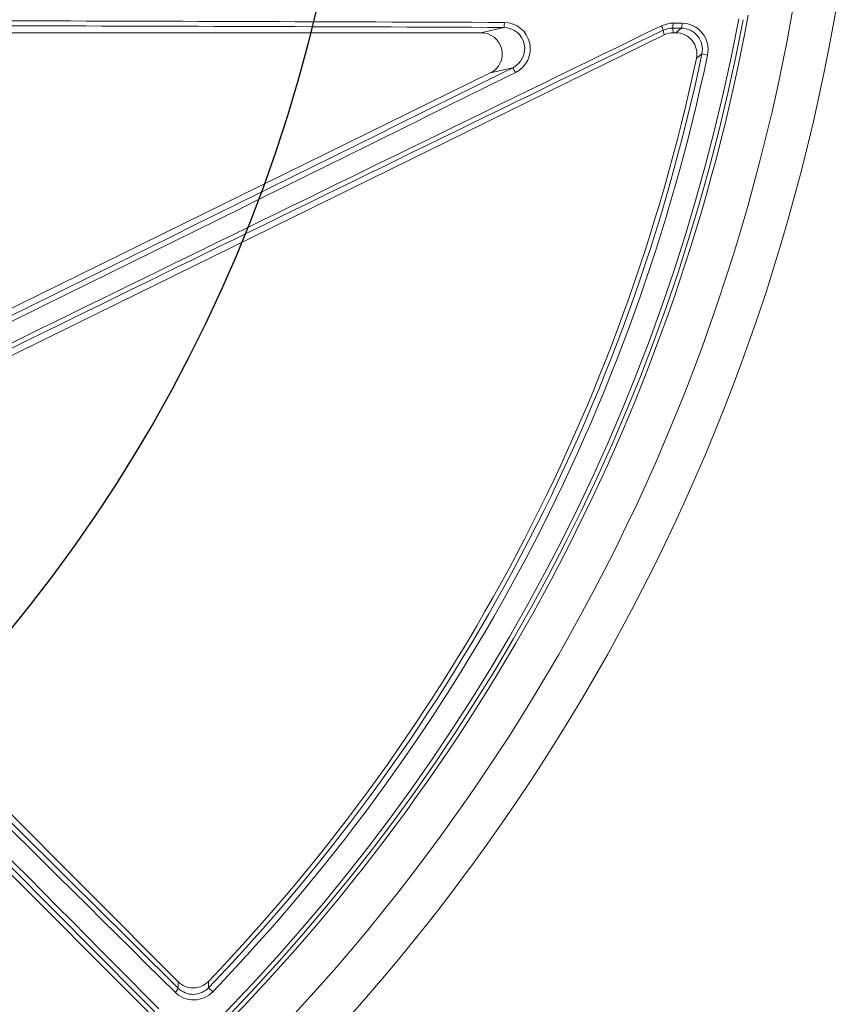
# Model space of a CAD drawing. Units: inches. Extents: x 0.1 to 16.5, y -0.1 to 10.5.
# Drawn here: x 2.1 to 2.3, y 8 to 8.2 of the extents above; entities that cross this region are included whole.
import ezdxf

# ---------------------------------------------------------------- set-up
doc = ezdxf.new("R2010")
doc.units = ezdxf.units.IN
doc.header["$LTSCALE"] = 0.5
doc.header["$MEASUREMENT"] = 0

msp = doc.modelspace()

# ---------------------------------------------------------------- linework, layer by layer
at = {"linetype": 'Continuous', "lineweight": 18}
for p, q in [((2.234729520279103, 8.2362095000471), (2.005539332958435, 8.123601252780965)), ((2.070450679962104, 8.236742936562525), (2.189795830784515, 8.236742936562525)), ((2.189795830784515, 8.236742936562525), (2.19538900879197, 8.23804277693596)), ((2.234729520279103, 8.2362095000471), (2.234464360510714, 8.237350475366316)), ((2.236762445902968, 8.237872197128524), (2.23702488319244, 8.236742936562525)), ((2.23702488319244, 8.236742936562525), (2.237569220606996, 8.236742936562525)), ((2.244002148796646, 8.23155597374576), (2.245381123210002, 8.231267098195957)), ((2.033019231282506, 8.148709063279728), (2.192091193697856, 8.226866051963167)), ((2.197590126929352, 8.228143990089865), (2.192091193697856, 8.226866051963167)), ((2.004154091544475, 8.115248924411702), (2.115524377506425, 8.003878638449756)), ((2.108158681869064, 7.996512942812395), (1.996788395907117, 8.107883228774345)), ((2.122975239724749, 8.002401728420917), (2.12399128773821, 8.001425682340901))]:
    msp.add_line(p, q, dxfattribs=at)
at = {"linetype": 'Continuous', "lineweight": 18, "flags": 128}
for points in [[(2.23406591600126, 8.238441382256813), (2.236154592877028, 8.239049655359267), (2.236915854118809, 8.239091349006749)], [(2.236915854118809, 8.239091349006749), (2.237189381611113, 8.239090166107044), (2.237462906566059, 8.239088982492937), (2.23773642898211, 8.23908779816444), (2.238009948857734, 8.239086613121561), (2.238283466191401, 8.239085427364298), (2.238556980981581, 8.239084240892666), (2.238830493226736, 8.239083053706668), (2.239104002925338, 8.239081865806309)], [(2.236762445902968, 8.237872197128524), (2.236148580193817, 8.237839244531006), (2.234464360510714, 8.237350475366316)], [(2.238949853313194, 8.237862717141216), (2.238676436286113, 8.237863904639084), (2.238403016713342, 8.237865091422837), (2.238129594596412, 8.237866277492465), (2.237856169936855, 8.237867462847966), (2.237582742736198, 8.237868647489325), (2.237309312995979, 8.237869831416543), (2.237035880717723, 8.237871014629611), (2.236762445902968, 8.237872197128524)], [(2.237569220606996, 8.236742936562525), (2.238280042226709, 8.237319032739126), (2.238949853313194, 8.237862717141216)], [(2.244002148796646, 8.23155597374576), (2.243612879840917, 8.231236402855593), (2.242660696528045, 8.23045584746146)], [(2.122967341745603, 8.003962251767657), (2.122970191768299, 8.003439723600728), (2.122975239724749, 8.002401728420917)], [(2.115541296246612, 8.00228556439301), (2.115533325037763, 8.00305911648681), (2.115524377506425, 8.003878638449756)]]:
    msp.add_lwpolyline(points, dxfattribs=at)
at = {"linetype": 'Continuous', "lineweight": 18}
for radius in [0.5000000000000002, 0.4895833333333336]:
    msp.add_circle((1.784148550422959, 8.32788876989586), radius, dxfattribs=at)
msp.add_circle((1.784148550422959, 8.32788876989586), 0.3750547722677802)
for centre, radius, start, end in [((1.784148550422959, 8.32788876989586), 0.4791666666666671, 315.390130755059, 349.5538820437587), ((1.784148550422959, 8.32788876989586), 0.4770197423520499, 280.6003255420318, 349.3996744579652), ((1.784148550422959, 8.32788876989586), 0.4781073553731211, 280.6003255420318, 349.3996744579652), ((47.93735740438913, -85.60511194410066), 104.3810488249157, 115.9668130196542, 116.1084964741001), ((1.787237949431759, -95.83391789196249), 104.0727610124571, 89.7752976588319, 89.84476225513343), ((1.787238996543906, -95.86797266403904), 104.108035265495, 89.7752976588319, 89.84476225513343), ((2.192483783901864, 8.238992486837645), 0.003056514446140264, 341.8975761009816, 5.058467359582912), ((2.195439406228441, 8.232796584073107), 0.006466014927485161, 296.0730900770978, 89.21144899770077), ((2.231324113785938, 8.236821744513648), 0.003184447488502722, 9.55738531646374, 30.57120126832007), ((2.234129155446841, 8.238822776873999), 0.002799610772740406, 340.1511512247753, 5.50496186307477), ((2.236329579881083, 8.23881334519152), 0.002787387046870654, 340.0593666159744, 5.528114296777435), ((2.239048605120825, 8.23260897279905), 0.006473130062048789, 348.035875481773, 89.50965002878377), ((47.92227049845241, -85.57440644720774), 104.3456820697352, 115.9668130196542, 116.1084964741001), ((2.195315483058579, 8.232832311182246), 0.005210984494711206, 295.881380198191, 89.19154355431606), ((2.237570576451002, 8.231538874008834), 0.005204062730314879, 347.9882817322244, 90.01492759482964), ((2.23889663107721, 8.23264302714395), 0.005219961328781547, 347.9802223624223, 89.415807485363), ((1.784148550422959, 8.32788876989586), 0.4698354387988674, 316.1503643268299, 348.1684412431501), ((1.784148550422959, 8.32788876989586), 0.4712443460051695, 316.1503643268299, 348.1684412431501), ((1.784148550422959, 8.32788876989586), 0.4687500000000003, 316.2872529169549, 348.0032093270481), ((-44.37292544654871, 102.2728364793715), 104.943875982275, 296.2409146596909, 296.3444096232255), ((-44.38801877644052, 102.3035564335991), 104.9794454891816, 296.2409146596909, 296.3444096232255), ((2.194317042104664, 8.225401452713694), 0.00427019853511677, 21.81910358197094, 39.95984310837245), ((75.24309204177953, 81.78099250322322), 103.8794314366722, 225.165146428578, 225.2539596198371), ((75.26710645133926, 81.80500493346115), 103.9146401610296, 225.1651464285771, 225.2539596198371), ((-71.66895518282087, -65.13105472137798), 103.8794314365546, 44.74604038016393, 44.83485357142534), ((-71.69296761336463, -65.15506913124185), 103.9146401613434, 44.74604038016307, 44.8348535714262), ((2.119204997044918, 8.007557888729739), 0.005204213947359754, 224.9893404727825, 316.2979124441755), ((2.112986391622016, 8.003471842266446), 0.002816876432112335, 309.2849207820238, 335.0939000262874), ((2.119200990629292, 8.00600912390156), 0.005220944204673849, 225.4955959750017, 316.2948849199514), ((2.119314589823396, 8.00589914371222), 0.006471735472586199, 225.3941871578191, 316.2724020940757)]:
    msp.add_arc(centre, radius, start, end, dxfattribs=at)
for centre, major_axis, ratio, start_param, end_param in [((2.189768517724481, 8.231531428519304), (-0.005133149768369383, -0.001192930978224815), 0.98830902760461, 1.801747166663229, 4.481438140516383), ((2.237026358332038, 8.231531428519304), (-0.001179741898783781, 0.005076397515880219), 0.9993579581299527, 6.054982674652234, 6.511387939706954)]:
    msp.add_ellipse(centre, major_axis=major_axis, ratio=ratio, start_param=start_param, end_param=end_param, dxfattribs=at)

doc.saveas('drawing.dxf')
